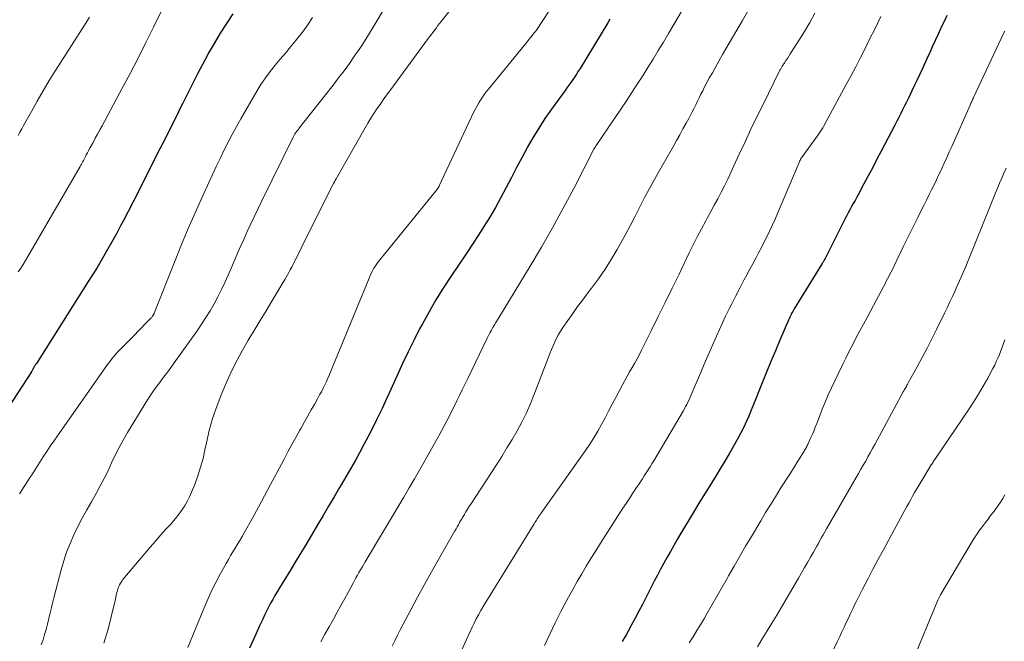
# Model space of a CAD drawing. Units: feet. Extents: x 1930000 to 1935035, y 504995 to 510002.
# Drawn here: x 1930711 to 1930842, y 506257 to 506339 of the extents above; entities that cross this region are included whole.
import ezdxf

# ---------------------------------------------------------------- set-up
doc = ezdxf.new("R2010")
doc.units = ezdxf.units.FT
doc.header["$LTSCALE"] = 100
doc.header["$MEASUREMENT"] = 0
doc.layers.add('CONTOUR INDEX', color=32, linetype='Continuous', lineweight=25)
doc.layers.add('CONTOUR INTERMEDIATE', color=40, linetype='Continuous', lineweight=15)

msp = doc.modelspace()

# ---------------------------------------------------------------- linework, layer by layer
at = {"layer": 'CONTOUR INDEX', "flags": 128}
for points, elevation in [([(1930739.87, 506340.08), (1930739, 506338.78), (1930738.15, 506337.48), (1930737.35, 506336.14), (1930736.57, 506334.78), (1930736.51, 506334.67), (1930735.8, 506333.35), (1930735.11, 506332.02), (1930734.43, 506330.68), (1930733.76, 506329.34), (1930733.2, 506328.18), (1930732.82, 506327.41), (1930732.45, 506326.65), (1930732.07, 506325.89), (1930731.68, 506325.13), (1930731.3, 506324.37), (1930730.92, 506323.61), (1930730.53, 506322.85), (1930730.15, 506322.09), (1930727.89, 506317.62), (1930727.24, 506316.33), (1930726.58, 506315.05), (1930725.92, 506313.78), (1930725.25, 506312.5), (1930724.91, 506311.85), (1930724.41, 506310.9), (1930723.9, 506309.96), (1930723.37, 506309.03), (1930722.84, 506308.1), (1930722.3, 506307.18), (1930721.75, 506306.26), (1930721.18, 506305.35), (1930720.62, 506304.45), (1930713.72, 506293.58), (1930713.67, 506293.5), (1930713.62, 506293.43), (1930713.58, 506293.36), (1930713.53, 506293.29), (1930713.49, 506293.21), (1930713.44, 506293.14), (1930713.4, 506293.06), (1930713.36, 506292.99), (1930713.31, 506292.9), (1930713.28, 506292.84), (1930713.25, 506292.79), (1930713.22, 506292.73), (1930713.19, 506292.67), (1930713.16, 506292.62), (1930713.12, 506292.56), (1930713.09, 506292.5), (1930713.05, 506292.45), (1930707.49, 506283.92)], 760), ([(1930834.86, 506339.86), (1930834.53, 506339.15), (1930834.2, 506338.45), (1930833.88, 506337.74), (1930833.74, 506337.46), (1930833.35, 506336.61), (1930832.96, 506335.77), (1930832.57, 506334.92), (1930832.18, 506334.07), (1930831.6, 506332.8), (1930831.26, 506332.05), (1930830.91, 506331.31), (1930830.56, 506330.56), (1930830.21, 506329.82), (1930829.99, 506329.36), (1930829.74, 506328.85), (1930829.49, 506328.33), (1930829.23, 506327.82), (1930828.97, 506327.31), (1930828.71, 506326.81), (1930828.45, 506326.3), (1930828.18, 506325.79), (1930827.92, 506325.28), (1930826.13, 506321.82), (1930825.55, 506320.72), (1930824.98, 506319.63), (1930824.39, 506318.53), (1930823.81, 506317.44), (1930823.08, 506316.1), (1930822.86, 506315.68), (1930822.63, 506315.26), (1930822.4, 506314.84), (1930822.17, 506314.43), (1930821.94, 506314.01), (1930821.72, 506313.59), (1930821.5, 506313.17), (1930821.28, 506312.74), (1930818.69, 506307.61), (1930818.64, 506307.51), (1930818.59, 506307.41), (1930818.54, 506307.32), (1930818.48, 506307.22), (1930818.43, 506307.12), (1930818.38, 506307.03), (1930818.32, 506306.94), (1930818.26, 506306.84), (1930814.55, 506300.82), (1930814.44, 506300.64), (1930814.34, 506300.46), (1930814.24, 506300.28), (1930814.14, 506300.09), (1930814.04, 506299.9), (1930813.95, 506299.71), (1930813.86, 506299.52), (1930813.77, 506299.32), (1930812.63, 506296.66), (1930812.03, 506295.24), (1930811.43, 506293.82), (1930810.85, 506292.4), (1930810.28, 506290.97), (1930809.75, 506289.65), (1930809.45, 506288.88), (1930809.14, 506288.11), (1930808.82, 506287.34), (1930808.5, 506286.57), (1930808.17, 506285.82), (1930807.82, 506285.07), (1930807.44, 506284.33), (1930807.05, 506283.6), (1930805.88, 506281.55), (1930805.32, 506280.58), (1930804.75, 506279.63), (1930804.17, 506278.68), (1930803.58, 506277.73), (1930802.99, 506276.79), (1930802.4, 506275.84), (1930801.82, 506274.89), (1930801.24, 506273.94), (1930799.43, 506270.91), (1930798.97, 506270.13), (1930798.52, 506269.35), (1930798.07, 506268.57), (1930797.63, 506267.78), (1930797.2, 506266.99), (1930796.77, 506266.2), (1930796.35, 506265.4), (1930795.93, 506264.6), (1930794.81, 506262.41), (1930794.34, 506261.5), (1930793.87, 506260.6), (1930793.39, 506259.7), (1930792.91, 506258.8), (1930792.45, 506257.96), (1930792.19, 506257.48), (1930791.92, 506257.01), (1930791.64, 506256.55)], 720), ([(1930790.02, 506339.37), (1930789.73, 506338.87), (1930786.06, 506332.8), (1930785.82, 506332.42), (1930785.59, 506332.05), (1930785.34, 506331.68), (1930785.09, 506331.32), (1930784.83, 506330.95), (1930784.57, 506330.59), (1930784.31, 506330.23), (1930784.05, 506329.87), (1930782.24, 506327.38), (1930781.38, 506326.14), (1930780.55, 506324.88), (1930779.77, 506323.59), (1930779.02, 506322.28), (1930779.01, 506322.25), (1930778.3, 506320.93), (1930777.6, 506319.61), (1930776.91, 506318.29), (1930776.22, 506316.96), (1930775.53, 506315.63), (1930774.8, 506314.33), (1930774.04, 506313.04), (1930773.25, 506311.77), (1930772.89, 506311.22), (1930771.9, 506309.69), (1930770.9, 506308.16), (1930769.89, 506306.64), (1930768.86, 506305.13), (1930768.85, 506305.12), (1930767.85, 506303.58), (1930766.88, 506302.03), (1930765.96, 506300.45), (1930765.07, 506298.84), (1930764.71, 506298.15), (1930763.92, 506296.62), (1930763.16, 506295.09), (1930762.43, 506293.54), (1930761.72, 506291.98), (1930761.45, 506291.38), (1930760.89, 506290.11), (1930760.31, 506288.85), (1930759.72, 506287.59), (1930759.12, 506286.34), (1930758.99, 506286.07), (1930758.44, 506284.96), (1930757.88, 506283.86), (1930757.3, 506282.77), (1930756.71, 506281.69), (1930756.11, 506280.61), (1930755.5, 506279.54), (1930754.88, 506278.47), (1930754.26, 506277.41), (1930754.05, 506277.06), (1930753.32, 506275.82), (1930752.59, 506274.58), (1930751.86, 506273.34), (1930751.13, 506272.11), (1930749.68, 506269.67), (1930748.99, 506268.5), (1930748.29, 506267.34), (1930747.58, 506266.18), (1930746.87, 506265.02), (1930746.06, 506263.71), (1930745.76, 506263.21), (1930745.46, 506262.7), (1930745.16, 506262.18), (1930744.88, 506261.67), (1930744.6, 506261.14), (1930744.33, 506260.61), (1930744.08, 506260.08), (1930743.83, 506259.54), (1930743.42, 506258.65), (1930742.97, 506257.66), (1930742.52, 506256.68), (1930742.06, 506255.69)], 740)]:
    msp.add_lwpolyline(points, dxfattribs=dict(at, elevation=elevation))
at = {"layer": 'CONTOUR INTERMEDIATE', "flags": 128}
for points, elevation in [([(1930773.94, 506347.17), (1930767.59, 506339.07), (1930767.37, 506338.79), (1930767.15, 506338.51), (1930766.93, 506338.22), (1930766.72, 506337.94), (1930766.5, 506337.65), (1930766.29, 506337.36), (1930766.08, 506337.07), (1930765.86, 506336.78), (1930760.74, 506329.84), (1930760.3, 506329.24), (1930759.86, 506328.63), (1930759.44, 506328.03), (1930759.01, 506327.41), (1930758.6, 506326.8), (1930758.2, 506326.17), (1930757.81, 506325.54), (1930757.44, 506324.89), (1930753.59, 506318.12), (1930753.48, 506317.92), (1930753.37, 506317.72), (1930753.26, 506317.52), (1930753.16, 506317.32), (1930750.07, 506311.15), (1930749.69, 506310.4), (1930749.32, 506309.66), (1930748.95, 506308.91), (1930748.58, 506308.16), (1930747.94, 506306.86), (1930747.89, 506306.76), (1930747.84, 506306.66), (1930747.79, 506306.56), (1930747.74, 506306.46), (1930747.49, 506306.01), (1930747.32, 506305.68), (1930747.14, 506305.36), (1930746.95, 506305.04), (1930746.76, 506304.72), (1930745.06, 506301.87), (1930744.27, 506300.56), (1930743.49, 506299.26), (1930742.7, 506297.96), (1930741.9, 506296.66), (1930741.14, 506295.34), (1930740.41, 506294.01), (1930739.74, 506292.65), (1930739.11, 506291.26), (1930738.32, 506289.4), (1930737.71, 506287.84), (1930737.17, 506286.26), (1930736.72, 506284.65), (1930736.34, 506283.02), (1930736.15, 506282.09), (1930735.89, 506280.91), (1930735.57, 506279.75), (1930735.2, 506278.61), (1930734.79, 506277.48), (1930734.36, 506276.43), (1930734.11, 506275.84), (1930733.83, 506275.28), (1930733.51, 506274.73), (1930733.17, 506274.2), (1930732.8, 506273.68), (1930732.41, 506273.18), (1930732.01, 506272.69), (1930731.59, 506272.21), (1930730.99, 506271.55), (1930730.27, 506270.75), (1930729.56, 506269.94), (1930728.85, 506269.12), (1930728.16, 506268.3), (1930725.24, 506264.82), (1930725.11, 506264.66), (1930725, 506264.49), (1930724.89, 506264.32), (1930724.79, 506264.14), (1930724.7, 506263.95), (1930724.63, 506263.77), (1930724.56, 506263.58), (1930724.5, 506263.38), (1930724.34, 506262.77), (1930724.32, 506262.66), (1930724.29, 506262.54), (1930724.27, 506262.43), (1930724.25, 506262.31), (1930724.24, 506262.19), (1930724.22, 506262.08), (1930724.19, 506261.96), (1930724.17, 506261.85), (1930723.27, 506258.23), (1930722.7, 506256.35)], 748), ([(1930731.27, 506342.34), (1930729.3, 506338.3), (1930728.28, 506336.24), (1930727.24, 506334.18), (1930726.18, 506332.14), (1930725.1, 506330.11), (1930722.46, 506325.19), (1930722.16, 506324.64), (1930721.86, 506324.08), (1930721.56, 506323.53), (1930721.26, 506322.97), (1930720.95, 506322.42), (1930720.8, 506322.14), (1930720.65, 506321.86), (1930720.5, 506321.58), (1930720.36, 506321.31), (1930720.24, 506321.08), (1930720.15, 506320.91), (1930720.07, 506320.75), (1930719.98, 506320.58), (1930719.89, 506320.42), (1930719.8, 506320.26), (1930719.71, 506320.09), (1930719.62, 506319.93), (1930719.53, 506319.77), (1930712.58, 506307.77), (1930712.27, 506307.25), (1930711.96, 506306.74), (1930711.63, 506306.24), (1930711.3, 506305.74)], 764), ([(1930761.55, 506343.4), (1930758.67, 506338.53), (1930758.04, 506337.5), (1930757.4, 506336.47), (1930756.74, 506335.47), (1930756.06, 506334.47), (1930755.36, 506333.48), (1930754.66, 506332.5), (1930753.93, 506331.54), (1930753.19, 506330.58), (1930748.65, 506324.8), (1930748.57, 506324.7), (1930748.49, 506324.6), (1930748.41, 506324.5), (1930748.33, 506324.4), (1930748.3, 506324.35), (1930748.24, 506324.27), (1930748.18, 506324.19), (1930748.12, 506324.11), (1930748.07, 506324.02), (1930748.01, 506323.94), (1930747.96, 506323.85), (1930747.92, 506323.76), (1930747.87, 506323.67), (1930743.71, 506315.2), (1930743.21, 506314.18), (1930742.72, 506313.16), (1930742.24, 506312.13), (1930741.76, 506311.1), (1930741.3, 506310.07), (1930740.83, 506309.04), (1930740.38, 506308), (1930739.93, 506306.96), (1930739.22, 506305.33), (1930738.79, 506304.35), (1930738.34, 506303.39), (1930737.86, 506302.44), (1930737.36, 506301.51), (1930736.83, 506300.58), (1930736.28, 506299.67), (1930735.7, 506298.78), (1930735.09, 506297.91), (1930732.28, 506293.98), (1930731.74, 506293.22), (1930731.19, 506292.47), (1930730.64, 506291.73), (1930730.08, 506290.99), (1930729.53, 506290.24), (1930729, 506289.49), (1930728.49, 506288.71), (1930728, 506287.93), (1930725.84, 506284.36), (1930725.27, 506283.37), (1930724.72, 506282.37), (1930724.22, 506281.36), (1930723.73, 506280.33), (1930723.25, 506279.29), (1930722.75, 506278.27), (1930722.22, 506277.27), (1930721.66, 506276.27), (1930721.03, 506275.16), (1930720.42, 506274.08), (1930719.82, 506272.98), (1930719.25, 506271.87), (1930718.7, 506270.75), (1930718.2, 506269.62), (1930717.74, 506268.47), (1930717.35, 506267.29), (1930717, 506266.1), (1930716.07, 506262.56), (1930715.89, 506261.84), (1930715.71, 506261.11), (1930715.54, 506260.38), (1930715.38, 506259.65), (1930715.37, 506259.62), (1930715.21, 506258.91), (1930715.03, 506258.2), (1930714.82, 506257.51), (1930714.61, 506256.81), (1930714.36, 506256.13)], 752), ([(1930783.63, 506343.08), (1930780.24, 506337.88), (1930780.2, 506337.83), (1930780.17, 506337.78), (1930780.13, 506337.73), (1930780.09, 506337.68), (1930780.05, 506337.64), (1930780.01, 506337.59), (1930779.96, 506337.55), (1930779.92, 506337.5), (1930779.9, 506337.48), (1930779.85, 506337.42), (1930779.8, 506337.36), (1930779.75, 506337.3), (1930779.71, 506337.24), (1930779.54, 506337.03), (1930779.41, 506336.86), (1930779.28, 506336.69), (1930779.14, 506336.52), (1930779.01, 506336.36), (1930773.86, 506330.05), (1930773.58, 506329.7), (1930773.31, 506329.34), (1930773.05, 506328.97), (1930772.8, 506328.6), (1930772.57, 506328.22), (1930772.35, 506327.84), (1930772.14, 506327.44), (1930771.94, 506327.04), (1930767.32, 506317.19), (1930767.32, 506317.17), (1930767.31, 506317.15), (1930767.3, 506317.14), (1930767.29, 506317.12), (1930767.26, 506317.05), (1930767.25, 506317.04), (1930767.24, 506317.02), (1930767.23, 506317.01), (1930767.22, 506316.99), (1930767.17, 506316.91), (1930767.15, 506316.89), (1930767.14, 506316.88), (1930767.13, 506316.86), (1930767.11, 506316.84), (1930759.45, 506307.41), (1930759.23, 506307.13), (1930759.02, 506306.83), (1930758.82, 506306.53), (1930758.63, 506306.22), (1930758.45, 506305.9), (1930758.28, 506305.58), (1930758.13, 506305.25), (1930757.98, 506304.92), (1930752.91, 506292.56), (1930752.71, 506292.1), (1930752.51, 506291.63), (1930752.3, 506291.17), (1930752.09, 506290.72), (1930751.87, 506290.26), (1930751.64, 506289.81), (1930751.4, 506289.37), (1930751.16, 506288.93), (1930750.75, 506288.2), (1930750.29, 506287.39), (1930749.84, 506286.59), (1930749.38, 506285.78), (1930748.93, 506284.98), (1930748.76, 506284.68), (1930748.23, 506283.73), (1930747.7, 506282.77), (1930747.19, 506281.81), (1930746.67, 506280.85), (1930745.67, 506278.95), (1930744.88, 506277.45), (1930744.08, 506275.95), (1930743.27, 506274.46), (1930742.45, 506272.98), (1930741.37, 506271.04), (1930741.08, 506270.53), (1930740.79, 506270.02), (1930740.48, 506269.51), (1930740.17, 506269.01), (1930739.86, 506268.5), (1930739.55, 506268), (1930739.26, 506267.48), (1930738.97, 506266.97), (1930738.23, 506265.64), (1930737.59, 506264.45), (1930736.98, 506263.24), (1930736.42, 506262.01), (1930735.89, 506260.77), (1930733.86, 506255.79)], 744), ([(1930799.68, 506340.59), (1930797.81, 506337.43), (1930797.13, 506336.3), (1930796.45, 506335.17), (1930795.77, 506334.05), (1930795.08, 506332.93), (1930794.38, 506331.82), (1930793.67, 506330.71), (1930792.95, 506329.61), (1930792.22, 506328.51), (1930788.21, 506322.55), (1930788.17, 506322.5), (1930788.14, 506322.45), (1930788.1, 506322.39), (1930788.06, 506322.34), (1930788.01, 506322.27), (1930788, 506322.25), (1930787.99, 506322.24), (1930787.98, 506322.22), (1930787.97, 506322.2), (1930787.94, 506322.14), (1930787.93, 506322.12), (1930787.92, 506322.11), (1930787.91, 506322.09), (1930787.9, 506322.07), (1930785.2, 506316.83), (1930783.82, 506314.21), (1930782.39, 506311.61), (1930780.92, 506309.04), (1930779.4, 506306.49), (1930775.28, 506299.72), (1930775.07, 506299.38), (1930774.86, 506299.03), (1930774.66, 506298.69), (1930774.45, 506298.34), (1930774.25, 506297.99), (1930774.06, 506297.64), (1930773.87, 506297.28), (1930773.69, 506296.92), (1930771.11, 506291.58), (1930770.76, 506290.86), (1930770.41, 506290.14), (1930770.06, 506289.41), (1930769.71, 506288.69), (1930769.67, 506288.59), (1930769.34, 506287.92), (1930769.01, 506287.25), (1930768.67, 506286.58), (1930768.32, 506285.92), (1930767.97, 506285.26), (1930767.62, 506284.6), (1930767.26, 506283.95), (1930766.89, 506283.3), (1930765.44, 506280.71), (1930764.74, 506279.48), (1930764.03, 506278.24), (1930763.32, 506277.02), (1930762.6, 506275.8), (1930757.47, 506267.16), (1930757.26, 506266.8), (1930757.05, 506266.45), (1930756.85, 506266.1), (1930756.64, 506265.74), (1930756.44, 506265.39), (1930756.24, 506265.03), (1930756.05, 506264.68), (1930755.85, 506264.32), (1930755.24, 506263.21), (1930754.74, 506262.3), (1930754.24, 506261.39), (1930753.73, 506260.48), (1930753.23, 506259.57), (1930752.65, 506258.55), (1930752.1, 506257.54), (1930751.55, 506256.54)], 736), ([(1930808.57, 506340.72), (1930807.68, 506339.2), (1930806.78, 506337.69), (1930805.9, 506336.17), (1930805.02, 506334.64), (1930804.02, 506332.9), (1930803.65, 506332.24), (1930803.29, 506331.58), (1930802.93, 506330.92), (1930802.58, 506330.25), (1930802.37, 506329.83), (1930802.13, 506329.37), (1930801.9, 506328.9), (1930801.67, 506328.44), (1930801.44, 506327.98), (1930801.22, 506327.51), (1930800.98, 506327.05), (1930800.74, 506326.6), (1930800.5, 506326.14), (1930800.16, 506325.51), (1930799.74, 506324.75), (1930799.31, 506323.99), (1930798.89, 506323.22), (1930798.46, 506322.47), (1930796.62, 506319.25), (1930795.95, 506318.05), (1930795.29, 506316.84), (1930794.64, 506315.62), (1930794.01, 506314.39), (1930793.38, 506313.16), (1930792.74, 506311.94), (1930792.09, 506310.72), (1930791.42, 506309.51), (1930790.97, 506308.71), (1930790.19, 506307.39), (1930789.38, 506306.09), (1930788.5, 506304.82), (1930787.59, 506303.59), (1930787.09, 506302.94), (1930786.41, 506302.04), (1930785.73, 506301.13), (1930785.07, 506300.22), (1930784.42, 506299.29), (1930783.76, 506298.34), (1930783.46, 506297.88), (1930783.18, 506297.41), (1930782.93, 506296.92), (1930782.69, 506296.43), (1930782.47, 506295.92), (1930782.25, 506295.41), (1930782.04, 506294.9), (1930781.84, 506294.39), (1930779.9, 506289.33), (1930779.41, 506288.12), (1930778.87, 506286.92), (1930778.29, 506285.75), (1930777.67, 506284.59), (1930777.01, 506283.45), (1930776.33, 506282.32), (1930775.64, 506281.21), (1930774.93, 506280.1), (1930771.51, 506274.86), (1930771.36, 506274.63), (1930771.22, 506274.4), (1930771.08, 506274.18), (1930770.94, 506273.95), (1930770.83, 506273.77), (1930770.74, 506273.63), (1930770.66, 506273.49), (1930770.58, 506273.35), (1930770.5, 506273.21), (1930770.41, 506273.06), (1930770.33, 506272.92), (1930770.25, 506272.78), (1930770.16, 506272.64), (1930770.02, 506272.39), (1930769.86, 506272.12), (1930769.71, 506271.85), (1930769.55, 506271.59), (1930769.4, 506271.32), (1930767.21, 506267.49), (1930766.27, 506265.83), (1930765.34, 506264.16), (1930764.43, 506262.49), (1930763.53, 506260.8), (1930762.5, 506258.87), (1930762.12, 506258.15), (1930761.75, 506257.42), (1930761.39, 506256.69), (1930761.04, 506255.96)], 732), ([(1930817.28, 506340.16), (1930816.6, 506338.93), (1930815.89, 506337.71), (1930815.15, 506336.51), (1930814.02, 506334.74), (1930813.83, 506334.44), (1930813.64, 506334.14), (1930813.44, 506333.84), (1930813.25, 506333.54), (1930812.96, 506333.12), (1930812.91, 506333.04), (1930812.85, 506332.95), (1930812.8, 506332.86), (1930812.75, 506332.77), (1930812.7, 506332.68), (1930812.65, 506332.59), (1930812.6, 506332.5), (1930812.55, 506332.41), (1930810.39, 506328.02), (1930809.59, 506326.37), (1930808.79, 506324.72), (1930808.01, 506323.06), (1930807.24, 506321.4), (1930806.52, 506319.83), (1930806.11, 506318.95), (1930805.69, 506318.07), (1930805.25, 506317.2), (1930804.81, 506316.33), (1930804.36, 506315.47), (1930803.91, 506314.61), (1930803.45, 506313.76), (1930802.98, 506312.9), (1930802.77, 506312.52), (1930802.2, 506311.47), (1930801.65, 506310.42), (1930801.11, 506309.35), (1930800.58, 506308.28), (1930799.22, 506305.46), (1930798.3, 506303.57), (1930797.38, 506301.69), (1930796.45, 506299.8), (1930795.52, 506297.91), (1930794.24, 506295.33), (1930793.94, 506294.74), (1930793.64, 506294.16), (1930793.31, 506293.58), (1930792.98, 506293.01), (1930792.65, 506292.44), (1930792.33, 506291.87), (1930792.01, 506291.29), (1930791.69, 506290.71), (1930790.8, 506289.03), (1930790.33, 506288.13), (1930789.85, 506287.23), (1930789.38, 506286.33), (1930788.9, 506285.43), (1930788.41, 506284.55), (1930787.89, 506283.67), (1930787.34, 506282.82), (1930786.77, 506281.98), (1930780.82, 506273.59), (1930780.78, 506273.53), (1930780.74, 506273.47), (1930780.69, 506273.41), (1930780.65, 506273.35), (1930780.61, 506273.3), (1930780.57, 506273.24), (1930780.53, 506273.18), (1930780.5, 506273.11), (1930780.36, 506272.9), (1930780.26, 506272.74), (1930780.15, 506272.57), (1930780.05, 506272.4), (1930779.95, 506272.24), (1930773.18, 506261.22), (1930772.86, 506260.69), (1930772.55, 506260.14), (1930772.25, 506259.59), (1930771.96, 506259.03), (1930771.69, 506258.47), (1930771.42, 506257.9), (1930771.15, 506257.33), (1930770.89, 506256.76), (1930768.14, 506250.63)], 728), ([(1930720.79, 506339.62), (1930720.51, 506339.19), (1930716.27, 506332.53), (1930715.43, 506331.19), (1930714.61, 506329.84), (1930713.82, 506328.47), (1930713.05, 506327.09), (1930712.02, 506325.22), (1930711.77, 506324.77), (1930711.53, 506324.32), (1930711.3, 506323.87)], 768), ([(1930750.47, 506339.56), (1930749.81, 506338.57), (1930749.11, 506337.62), (1930748.37, 506336.68), (1930748.2, 506336.48), (1930747.52, 506335.66), (1930746.84, 506334.85), (1930746.16, 506334.04), (1930745.48, 506333.23), (1930744.82, 506332.41), (1930744.19, 506331.56), (1930743.6, 506330.68), (1930743.05, 506329.78), (1930740.92, 506326.09), (1930740.34, 506325.07), (1930739.78, 506324.04), (1930739.24, 506323.01), (1930738.71, 506321.96), (1930738.2, 506320.91), (1930737.69, 506319.85), (1930737.19, 506318.79), (1930736.7, 506317.73), (1930735.76, 506315.69), (1930734.83, 506313.6), (1930733.91, 506311.5), (1930733.03, 506309.38), (1930732.17, 506307.25), (1930729.41, 506300.24), (1930729.4, 506300.22), (1930729.39, 506300.2), (1930729.38, 506300.17), (1930729.37, 506300.15), (1930729.32, 506300.06), (1930729.31, 506300.04), (1930729.3, 506300.02), (1930729.29, 506300), (1930729.27, 506299.98), (1930729.18, 506299.86), (1930729.11, 506299.78), (1930729.05, 506299.7), (1930728.98, 506299.63), (1930728.91, 506299.55), (1930728.16, 506298.77), (1930727.72, 506298.31), (1930727.27, 506297.85), (1930726.82, 506297.39), (1930726.37, 506296.93), (1930724.72, 506295.27), (1930724.47, 506295), (1930724.22, 506294.73), (1930723.98, 506294.45), (1930723.75, 506294.17), (1930723.52, 506293.88), (1930723.3, 506293.59), (1930723.09, 506293.3), (1930722.87, 506293), (1930716.53, 506283.95), (1930716.05, 506283.25), (1930715.57, 506282.56), (1930715.1, 506281.86), (1930714.64, 506281.15), (1930714.18, 506280.45), (1930713.73, 506279.74), (1930713.27, 506279.03), (1930712.82, 506278.32), (1930711.49, 506276.24)], 756), ([(1930826.07, 506339.7), (1930825.62, 506338.78), (1930825.17, 506337.86), (1930824.71, 506336.95), (1930824.26, 506336.03), (1930823.97, 506335.45), (1930823.35, 506334.24), (1930822.74, 506333.04), (1930822.11, 506331.85), (1930821.47, 506330.66), (1930818.43, 506325.06), (1930818.35, 506324.92), (1930818.27, 506324.78), (1930818.19, 506324.64), (1930818.1, 506324.5), (1930818.01, 506324.36), (1930817.92, 506324.22), (1930817.82, 506324.09), (1930817.73, 506323.96), (1930815.5, 506320.93), (1930815.49, 506320.91), (1930815.48, 506320.89), (1930815.46, 506320.87), (1930815.45, 506320.85), (1930815.4, 506320.76), (1930815.39, 506320.74), (1930815.38, 506320.72), (1930815.37, 506320.7), (1930815.36, 506320.67), (1930815.32, 506320.58), (1930815.29, 506320.51), (1930815.26, 506320.45), (1930815.23, 506320.38), (1930815.2, 506320.31), (1930812.33, 506313.53), (1930812, 506312.76), (1930811.66, 506312), (1930811.3, 506311.25), (1930810.94, 506310.5), (1930810.56, 506309.75), (1930810.19, 506309.01), (1930809.8, 506308.28), (1930809.42, 506307.55), (1930809.03, 506306.82), (1930808.64, 506306.09), (1930808.25, 506305.36), (1930807.86, 506304.64), (1930807.62, 506304.19), (1930807.17, 506303.33), (1930806.72, 506302.46), (1930806.28, 506301.59), (1930805.84, 506300.72), (1930805.42, 506299.84), (1930805, 506298.96), (1930804.6, 506298.08), (1930804.2, 506297.19), (1930803.53, 506295.69), (1930803.05, 506294.59), (1930802.57, 506293.48), (1930802.1, 506292.38), (1930801.63, 506291.27), (1930800.98, 506289.69), (1930800.84, 506289.37), (1930800.7, 506289.06), (1930800.56, 506288.74), (1930800.41, 506288.43), (1930800.26, 506288.12), (1930800.1, 506287.82), (1930799.94, 506287.52), (1930799.77, 506287.22), (1930795.85, 506280.62), (1930795.61, 506280.21), (1930795.36, 506279.81), (1930795.11, 506279.41), (1930794.86, 506279.01), (1930794.6, 506278.62), (1930794.34, 506278.22), (1930794.08, 506277.83), (1930793.82, 506277.44), (1930793.47, 506276.92), (1930793.04, 506276.27), (1930792.61, 506275.62), (1930792.18, 506274.96), (1930791.76, 506274.3), (1930788.77, 506269.64), (1930788.14, 506268.64), (1930787.5, 506267.62), (1930786.88, 506266.61), (1930786.27, 506265.58), (1930785.67, 506264.55), (1930785.08, 506263.51), (1930784.51, 506262.47), (1930783.95, 506261.41), (1930783.51, 506260.56), (1930782.75, 506259.07), (1930782.01, 506257.57), (1930781.31, 506256.06)], 724), ([(1930842.55, 506337.76), (1930842.4, 506337.44), (1930838.46, 506329.05), (1930838.45, 506329.03), (1930838.44, 506329.01), (1930838.43, 506328.99), (1930838.43, 506328.98), (1930838.39, 506328.9), (1930838.38, 506328.88), (1930838.37, 506328.86), (1930838.36, 506328.84), (1930838.35, 506328.82), (1930838.32, 506328.75), (1930838.3, 506328.7), (1930838.27, 506328.65), (1930838.25, 506328.59), (1930838.22, 506328.54), (1930838.17, 506328.41), (1930838.11, 506328.29), (1930838.06, 506328.18), (1930838.01, 506328.06), (1930837.96, 506327.94), (1930835.51, 506322.44), (1930835.17, 506321.7), (1930834.84, 506320.96), (1930834.5, 506320.22), (1930834.16, 506319.48), (1930834.12, 506319.38), (1930833.8, 506318.69), (1930833.47, 506318.01), (1930833.14, 506317.32), (1930832.81, 506316.64), (1930832.47, 506315.95), (1930832.13, 506315.27), (1930831.79, 506314.59), (1930831.45, 506313.91), (1930830.98, 506312.98), (1930830.49, 506312), (1930830.01, 506311.02), (1930829.53, 506310.04), (1930829.05, 506309.06), (1930828.42, 506307.75), (1930828.26, 506307.42), (1930828.1, 506307.09), (1930827.94, 506306.76), (1930827.78, 506306.42), (1930827.76, 506306.4), (1930827.61, 506306.08), (1930827.45, 506305.76), (1930827.28, 506305.44), (1930827.12, 506305.13), (1930826.96, 506304.81), (1930826.79, 506304.49), (1930826.63, 506304.17), (1930826.46, 506303.86), (1930824.73, 506300.59), (1930824.25, 506299.69), (1930823.77, 506298.79), (1930823.29, 506297.9), (1930822.8, 506297), (1930822.32, 506296.1), (1930821.85, 506295.2), (1930821.4, 506294.28), (1930820.96, 506293.37), (1930819.51, 506290.31), (1930819.08, 506289.37), (1930818.66, 506288.42), (1930818.27, 506287.47), (1930817.9, 506286.51), (1930817.54, 506285.56), (1930817.35, 506285.07), (1930817.15, 506284.58), (1930816.94, 506284.09), (1930816.73, 506283.61), (1930816.41, 506282.91), (1930816.35, 506282.78), (1930816.28, 506282.65), (1930816.22, 506282.52), (1930816.15, 506282.39), (1930816.08, 506282.26), (1930816.01, 506282.14), (1930815.93, 506282.01), (1930815.85, 506281.89), (1930815.02, 506280.55), (1930814.53, 506279.76), (1930814.03, 506278.98), (1930813.53, 506278.19), (1930813.03, 506277.41), (1930812.69, 506276.88), (1930812.03, 506275.83), (1930811.37, 506274.78), (1930810.72, 506273.72), (1930810.08, 506272.65), (1930808.84, 506270.56), (1930808.07, 506269.25), (1930807.3, 506267.94), (1930806.55, 506266.62), (1930805.8, 506265.3), (1930805.62, 506264.98), (1930804.96, 506263.82), (1930804.3, 506262.66), (1930803.63, 506261.5), (1930802.97, 506260.34), (1930802.59, 506259.7), (1930802.1, 506258.87), (1930801.6, 506258.04), (1930801.1, 506257.22), (1930800.58, 506256.4)], 716), ([(1930842.72, 506319.52), (1930842.44, 506318.87), (1930842.15, 506318.21), (1930841.87, 506317.56), (1930841.6, 506316.9), (1930841.32, 506316.24), (1930841.05, 506315.58), (1930840.78, 506314.91), (1930840.51, 506314.25), (1930837.81, 506307.55), (1930837.6, 506307.05), (1930837.4, 506306.55), (1930837.19, 506306.05), (1930836.98, 506305.56), (1930836.76, 506305.06), (1930836.55, 506304.56), (1930836.33, 506304.07), (1930836.1, 506303.58), (1930835.91, 506303.15), (1930835.58, 506302.45), (1930835.26, 506301.75), (1930834.92, 506301.05), (1930834.59, 506300.36), (1930833.48, 506298.08), (1930832.85, 506296.83), (1930832.22, 506295.58), (1930831.56, 506294.35), (1930830.9, 506293.12), (1930829.71, 506290.97), (1930829.62, 506290.82), (1930829.54, 506290.67), (1930829.46, 506290.52), (1930829.38, 506290.38), (1930829.29, 506290.23), (1930829.21, 506290.08), (1930829.13, 506289.94), (1930829.05, 506289.79), (1930825.27, 506282.8), (1930824.96, 506282.25), (1930824.66, 506281.69), (1930824.35, 506281.14), (1930824.05, 506280.59), (1930823.73, 506280.04), (1930823.42, 506279.5), (1930823.11, 506278.95), (1930822.8, 506278.4), (1930818.85, 506271.55), (1930818.63, 506271.17), (1930818.41, 506270.78), (1930818.19, 506270.4), (1930817.97, 506270.02), (1930817.76, 506269.63), (1930817.54, 506269.25), (1930817.32, 506268.86), (1930817.1, 506268.48), (1930816.73, 506267.82), (1930816.33, 506267.11), (1930815.92, 506266.41), (1930815.51, 506265.7), (1930815.1, 506265), (1930812.84, 506261.17), (1930812.21, 506260.1), (1930811.57, 506259.04), (1930810.93, 506257.98), (1930810.29, 506256.92), (1930809.65, 506255.86)], 712), ([(1930842.56, 506296.69), (1930842.39, 506296.2), (1930842.22, 506295.72), (1930842.03, 506295.23), (1930841.84, 506294.75), (1930841.64, 506294.28), (1930841.43, 506293.81), (1930841.21, 506293.34), (1930840.97, 506292.89), (1930840.29, 506291.62), (1930839.68, 506290.54), (1930839.06, 506289.48), (1930838.4, 506288.43), (1930837.73, 506287.4), (1930833.42, 506281.06), (1930833.33, 506280.94), (1930833.25, 506280.81), (1930833.17, 506280.69), (1930833.09, 506280.56), (1930833.01, 506280.44), (1930832.92, 506280.31), (1930832.85, 506280.19), (1930832.77, 506280.06), (1930831.38, 506277.78), (1930831.11, 506277.32), (1930830.83, 506276.86), (1930830.56, 506276.39), (1930830.3, 506275.93), (1930830.04, 506275.46), (1930829.77, 506275), (1930829.52, 506274.53), (1930829.26, 506274.06), (1930827.83, 506271.42), (1930827.12, 506270.09), (1930826.4, 506268.76), (1930825.68, 506267.44), (1930824.97, 506266.11), (1930824.36, 506264.98), (1930823.96, 506264.21), (1930823.56, 506263.44), (1930823.17, 506262.66), (1930822.79, 506261.88), (1930822.62, 506261.54), (1930822.33, 506260.93), (1930822.04, 506260.32), (1930821.75, 506259.7), (1930821.46, 506259.09), (1930821.17, 506258.47), (1930820.88, 506257.85), (1930820.59, 506257.24), (1930820.29, 506256.63), (1930818.5, 506252.95)], 708), ([(1930842.55, 506276.09), (1930842.28, 506275.6), (1930841.99, 506275.12), (1930841.68, 506274.66), (1930841.35, 506274.21), (1930841.01, 506273.76), (1930840.67, 506273.32), (1930840.33, 506272.87), (1930839.99, 506272.43), (1930839.71, 506272.06), (1930839.24, 506271.43), (1930838.78, 506270.79), (1930838.35, 506270.12), (1930837.93, 506269.45), (1930834.01, 506262.8), (1930833.96, 506262.71), (1930833.91, 506262.62), (1930833.86, 506262.53), (1930833.82, 506262.44), (1930833.77, 506262.35), (1930833.73, 506262.26), (1930833.69, 506262.16), (1930833.65, 506262.07), (1930830.22, 506253.83)], 704)]:
    msp.add_lwpolyline(points, dxfattribs=dict(at, elevation=elevation))

doc.saveas('drawing.dxf')
